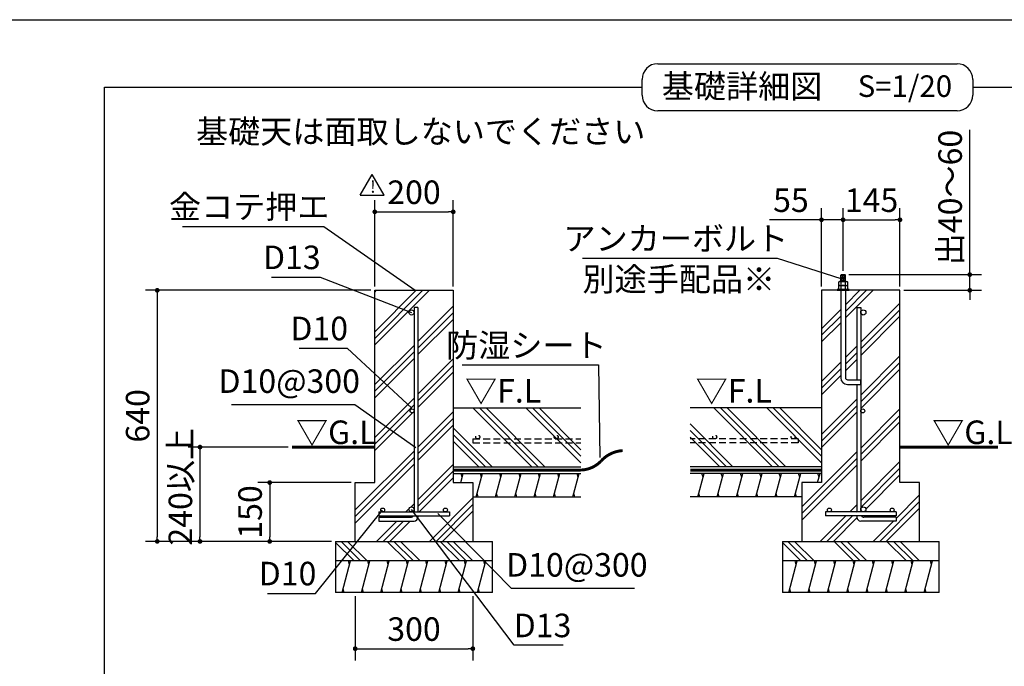
# Model space of a CAD drawing. Extents: x 440 to 32614, y 171 to 22819.
# Drawn here: x 17299 to 27343, y 16227 to 22819 of the extents above; entities that cross this region are included whole.
import ezdxf

# ---------------------------------------------------------------- set-up
doc = ezdxf.new("R2010")
doc.units = 0
doc.header["$LTSCALE"] = 4
doc.header["$PDMODE"] = 3
doc.header["$PDSIZE"] = 2
doc.linetypes.add('HIDDEN', pattern=[0.375, 0.25, -0.125])
doc.layers.get('0').update_dxf_attribs({"linetype": 'CONTINUOUS'})
doc.layers.get('DEFPOINTS').update_dxf_attribs({"linetype": 'CONTINUOUS'})
for name, color, linetype in [('仕様書枠', 230, 'CONTINUOUS'), ('寸法', 4, 'CONTINUOUS'), ('文字', 7, 'CONTINUOUS'), ('点線', 2, 'HIDDEN'), ('細線', 5, 'CONTINUOUS'), ('部品1', 7, 'CONTINUOUS')]:
    doc.layers.add(name, color=color, linetype=linetype)
doc.styles.add('STYLE1', font='isocp.shx', dxfattribs={"bigfont": 'bigfont.shx'})
doc.styles.add('STYLE2', font='txt')
doc.dimstyles.new('INABA_S80詳細図用20', dxfattribs={"dimscale": 80, "dimtxt": 3, "dimasz": 0.6, "dimexe": 1.5, "dimexo": 0.5, "dimgap": 1, "dimtad": 3, "dimdec": 0, "dimlfac": 0.25, "dimdsep": 46, "dimtxsty": 'STYLE1', "dimblk": 'DOT', "dimblk1": 'DOT', "dimblk2": 'DOTSMALL', "dimcen": 0, "dimclrt": 7, "dimadec": 0, "dimazin": 0, "dimtfac": 1, "dimtdec": 0, "dimtix": 1, "dimtmove": 0, "dimatfit": 3, "dimfxl": 1, "dimtolj": 1, "dimtzin": 0, "dimarcsym": 0})

# ---------------------------------------------------------------- blocks, each defined once
blk = doc.blocks.new('_DOT')
at = {"color": 0, "linetype": 'ByBlock', "ltscale": 50}
blk.add_line((-0.5, 0), (-1, 0), dxfattribs=at)
at = {"color": 0, "linetype": 'ByBlock', "ltscale": 50, "const_width": 0.5}
blk.add_lwpolyline([(-0.25, 0, 1), (0.25, 0, 1)], format="xyb", close=True, dxfattribs=at)
blk = doc.blocks.new('*D69')
at = {"layer": 'DEFPOINTS', "color": 0, "ltscale": 50}
for p in [(21721, 20860), (20921, 20060), (21721, 20060)]:
    blk.add_point(p, dxfattribs=at)
at = {"layer": '寸法', "color": 0, "lineweight": -2, "ltscale": 50}
for p, q in [((20921, 20100), (20921, 20980)), ((21721, 20100), (21721, 20980)), ((20969, 20860), (21673, 20860))]:
    blk.add_line(p, q, dxfattribs=at)
at = {"layer": '寸法', "color": 0, "lineweight": -2, "ltscale": 50, "xscale": 48, "yscale": 48, "zscale": 48, "rotation": 180}
blk.add_blockref('_DOT', (20921, 20860), dxfattribs=at)
at = {"layer": '寸法', "color": 0, "lineweight": -2, "ltscale": 50, "xscale": 48, "yscale": 48, "zscale": 48}
blk.add_blockref('_DOT', (21721, 20860), dxfattribs=at)
at = {"layer": '寸法', "color": 7, "ltscale": 50, "insert": (21321, 21060), "char_height": 240, "attachment_point": 5, "style": 'STYLE1'}
blk.add_mtext('\\A1;200', dxfattribs=at)
blk = doc.blocks.new('_DOTSMALL')
at = {"color": 0, "linetype": 'ByBlock', "ltscale": 50, "const_width": 0.5}
blk.add_lwpolyline([(-0.0625, 0, 1), (0.0625, 0, 1)], format="xyb", close=True, dxfattribs=at)
blk = doc.blocks.new('*D70')
at = {"layer": 'DEFPOINTS', "color": 0, "ltscale": 50}
for p in [(20721, 18100), (19849, 17500), (20521, 17500)]:
    blk.add_point(p, dxfattribs=at)
at = {"layer": '寸法', "color": 0, "lineweight": -2, "ltscale": 50}
for p, q in [((20681, 18100), (19729, 18100)), ((19849, 18052), (19849, 17548)), ((20481, 17500), (19729, 17500))]:
    blk.add_line(p, q, dxfattribs=at)
at = {"layer": '寸法', "color": 0, "lineweight": -2, "ltscale": 50, "xscale": 48, "yscale": 48, "zscale": 48}
for p, rotation in [((19849, 18100), 90), ((19849, 17500), 270)]:
    blk.add_blockref('_DOT', p, dxfattribs=dict(at, rotation=rotation))
at = {"layer": '寸法', "color": 7, "ltscale": 50, "insert": (19649, 17800), "char_height": 240, "attachment_point": 5, "rotation": 90, "style": 'STYLE1'}
blk.add_mtext('\\A1;150', dxfattribs=at)
blk = doc.blocks.new('*D71')
at = {"layer": 'DEFPOINTS', "color": 0, "ltscale": 50}
for p in [(20921, 20060), (18702, 17500), (20521, 17500)]:
    blk.add_point(p, dxfattribs=at)
at = {"layer": '寸法', "color": 0, "lineweight": -2, "ltscale": 50}
for p, q in [((20881, 20060), (18582, 20060)), ((18702, 20012), (18702, 17548)), ((20481, 17500), (18582, 17500))]:
    blk.add_line(p, q, dxfattribs=at)
at = {"layer": '寸法', "color": 0, "lineweight": -2, "ltscale": 50, "xscale": 48, "yscale": 48, "zscale": 48}
for p, rotation in [((18702, 20060), 90), ((18702, 17500), 270)]:
    blk.add_blockref('_DOT', p, dxfattribs=dict(at, rotation=rotation))
at = {"layer": '寸法', "color": 7, "ltscale": 50, "insert": (18502, 18780), "char_height": 240, "attachment_point": 5, "rotation": 90, "style": 'STYLE1'}
blk.add_mtext('\\A1;640', dxfattribs=at)
blk = doc.blocks.new('*D72')
at = {"layer": 'DEFPOINTS', "color": 0, "ltscale": 50}
for p in [(20721, 16980), (21921, 16980), (21921, 16406)]:
    blk.add_point(p, dxfattribs=at)
at = {"layer": '寸法', "color": 0, "lineweight": -2, "ltscale": 50}
for p, q in [((20721, 16940), (20721, 16286)), ((21921, 16940), (21921, 16286)), ((20769, 16406), (21873, 16406))]:
    blk.add_line(p, q, dxfattribs=at)
at = {"layer": '寸法', "color": 0, "lineweight": -2, "ltscale": 50, "xscale": 48, "yscale": 48, "zscale": 48, "rotation": 180}
blk.add_blockref('_DOT', (20721, 16406), dxfattribs=at)
at = {"layer": '寸法', "color": 0, "lineweight": -2, "ltscale": 50, "xscale": 48, "yscale": 48, "zscale": 48}
blk.add_blockref('_DOT', (21921, 16406), dxfattribs=at)
at = {"layer": '寸法', "color": 7, "ltscale": 50, "insert": (21321, 16606), "char_height": 240, "attachment_point": 5, "style": 'STYLE1'}
blk.add_mtext('\\A1;300', dxfattribs=at)
blk = doc.blocks.new('*D73')
at = {"layer": 'DEFPOINTS', "color": 0, "ltscale": 50}
for p in [(23218, 18355), (23219, 18315)]:
    blk.add_point(p, dxfattribs=at)
at = {"layer": '寸法', "color": 0, "lineweight": -2, "ltscale": 50}
for p, q in [((21812, 19299), (23204, 19299)), ((23204, 19299), (23218, 18355))]:
    blk.add_line(p, q, dxfattribs=at)
at = {"layer": '寸法', "color": 7, "ltscale": 50, "insert": (22468, 19499), "char_height": 240, "attachment_point": 5, "style": 'STYLE1'}
blk.add_mtext('\\A1;防湿シート', dxfattribs=at)
blk = doc.blocks.new('_None')
blk = doc.blocks.new('*D74')
at = {"layer": 'DEFPOINTS', "color": 0, "ltscale": 50}
for p in [(21537, 17812), (21565, 17784)]:
    blk.add_point(p, dxfattribs=at)
at = {"layer": '寸法', "color": 0, "lineweight": -2, "ltscale": 50}
for p, q in [((22314, 17021), (21565, 17784)), ((23570, 17021), (22314, 17021))]:
    blk.add_line(p, q, dxfattribs=at)
at = {"layer": '寸法', "color": 7, "ltscale": 50, "insert": (22982, 17261), "char_height": 240, "attachment_point": 5, "style": 'STYLE1'}
blk.add_mtext('\\A1;D10@300', dxfattribs=at)
blk = doc.blocks.new('*D75')
at = {"layer": 'DEFPOINTS', "color": 0, "ltscale": 50}
for p in [(21271, 17858), (21295, 17826)]:
    blk.add_point(p, dxfattribs=at)
at = {"layer": '寸法', "color": 0, "lineweight": -2, "ltscale": 50}
for p, q in [((22343, 16442), (21295, 17826)), ((22841, 16442), (22343, 16442))]:
    blk.add_line(p, q, dxfattribs=at)
at = {"layer": '寸法', "color": 7, "ltscale": 50, "insert": (22632, 16643), "char_height": 240, "attachment_point": 5, "style": 'STYLE1'}
blk.add_mtext('\\A1;D13', dxfattribs=at)
blk = doc.blocks.new('*D76')
at = {"layer": 'DEFPOINTS', "color": 0, "ltscale": 50}
for p in [(21001, 17820), (21027, 17851)]:
    blk.add_point(p, dxfattribs=at)
at = {"layer": '寸法', "color": 0, "lineweight": -2, "ltscale": 50}
for p, q in [((20316, 16970), (21001, 17820)), ((19827, 16970), (20316, 16970))]:
    blk.add_line(p, q, dxfattribs=at)
at = {"layer": '寸法', "color": 7, "ltscale": 50, "insert": (20031, 17172), "char_height": 240, "attachment_point": 5, "style": 'STYLE1'}
blk.add_mtext('\\A1;D10', dxfattribs=at)
blk = doc.blocks.new('*D77')
at = {"layer": 'DEFPOINTS', "color": 0, "ltscale": 50}
for p in [(21341, 18456), (21374, 18433)]:
    blk.add_point(p, dxfattribs=at)
at = {"layer": '寸法', "color": 0, "lineweight": -2, "ltscale": 50}
for p, q in [((19460, 18895), (20716, 18895)), ((20716, 18895), (21341, 18456))]:
    blk.add_line(p, q, dxfattribs=at)
at = {"layer": '寸法', "color": 7, "ltscale": 50, "insert": (20048, 19134), "char_height": 240, "attachment_point": 5, "style": 'STYLE1'}
blk.add_mtext('\\A1;D10@300', dxfattribs=at)
blk = doc.blocks.new('*D78')
at = {"layer": 'DEFPOINTS', "color": 0, "ltscale": 50}
for p in [(21295, 19834), (21333, 19820)]:
    blk.add_point(p, dxfattribs=at)
at = {"layer": '寸法', "color": 0, "lineweight": -2, "ltscale": 50}
for p, q in [((19866, 20195), (20364, 20195)), ((20364, 20195), (21295, 19834))]:
    blk.add_line(p, q, dxfattribs=at)
at = {"layer": '寸法', "color": 7, "ltscale": 50, "insert": (20075, 20396), "char_height": 240, "attachment_point": 5, "style": 'STYLE1'}
blk.add_mtext('\\A1;D13', dxfattribs=at)
blk = doc.blocks.new('*D79')
at = {"layer": 'DEFPOINTS', "color": 0, "ltscale": 50}
for p in [(21334, 20060), (21367, 20037)]:
    blk.add_point(p, dxfattribs=at)
at = {"layer": '寸法', "color": 0, "lineweight": -2, "ltscale": 50}
for p, q in [((18960, 20712), (20400, 20712)), ((20400, 20712), (21334, 20060))]:
    blk.add_line(p, q, dxfattribs=at)
at = {"layer": '寸法', "color": 7, "ltscale": 50, "insert": (19640, 20912), "char_height": 240, "attachment_point": 5, "style": 'STYLE1'}
blk.add_mtext('\\A1;金コテ押エ', dxfattribs=at)
blk = doc.blocks.new('*D80')
at = {"layer": 'DEFPOINTS', "color": 0, "ltscale": 50}
for p in [(25698, 20779), (25698, 20220), (25478, 20060)]:
    blk.add_point(p, dxfattribs=at)
at = {"layer": '寸法', "color": 0, "lineweight": -2, "ltscale": 50}
for p, q in [((25478, 20100), (25478, 20899)), ((25698, 20260), (25698, 20899)), ((25430, 20779), (24949, 20779)), ((25698, 20779), (25478, 20779)), ((25746, 20779), (25794, 20779))]:
    blk.add_line(p, q, dxfattribs=at)
at = {"layer": '寸法', "color": 0, "lineweight": -2, "ltscale": 50, "xscale": 48, "yscale": 48, "zscale": 48}
blk.add_blockref('_DOT', (25478, 20779), dxfattribs=at)
at = {"layer": '寸法', "color": 0, "lineweight": -2, "ltscale": 50, "xscale": 48, "yscale": 48, "zscale": 48, "rotation": 180}
blk.add_blockref('_DOT', (25698, 20779), dxfattribs=at)
at = {"layer": '寸法', "color": 7, "ltscale": 50, "insert": (25166, 20979), "char_height": 240, "attachment_point": 5, "style": 'STYLE1'}
blk.add_mtext('\\A1;55', dxfattribs=at)
blk = doc.blocks.new('*D81')
at = {"layer": 'DEFPOINTS', "color": 0, "ltscale": 50}
for p in [(26278, 20779), (25698, 20220), (26278, 20060)]:
    blk.add_point(p, dxfattribs=at)
at = {"layer": '寸法', "color": 0, "lineweight": -2, "ltscale": 50}
for p, q in [((25698, 20260), (25698, 20899)), ((26278, 20100), (26278, 20899)), ((25746, 20779), (26230, 20779))]:
    blk.add_line(p, q, dxfattribs=at)
at = {"layer": '寸法', "color": 0, "lineweight": -2, "ltscale": 50, "xscale": 48, "yscale": 48, "zscale": 48, "rotation": 180}
blk.add_blockref('_DOT', (25698, 20779), dxfattribs=at)
at = {"layer": '寸法', "color": 0, "lineweight": -2, "ltscale": 50, "xscale": 48, "yscale": 48, "zscale": 48}
blk.add_blockref('_DOT', (26278, 20779), dxfattribs=at)
at = {"layer": '寸法', "color": 7, "ltscale": 50, "insert": (25988, 20979), "char_height": 240, "attachment_point": 5, "style": 'STYLE1'}
blk.add_mtext('\\A1;145', dxfattribs=at)
blk = doc.blocks.new('*D82')
at = {"layer": 'DEFPOINTS', "color": 0, "ltscale": 50}
for p in [(25716, 20220), (26278, 20060), (26990, 20060)]:
    blk.add_point(p, dxfattribs=at)
at = {"layer": '寸法', "color": 0, "lineweight": -2, "ltscale": 50}
for p, q in [((26990, 20268), (26990, 21696)), ((25756, 20220), (27110, 20220)), ((26990, 20060), (26990, 20220)), ((26318, 20060), (27110, 20060)), ((26990, 20012), (26990, 19964))]:
    blk.add_line(p, q, dxfattribs=at)
at = {"layer": '寸法', "color": 0, "lineweight": -2, "ltscale": 50, "xscale": 48, "yscale": 48, "zscale": 48}
for p, rotation in [((26990, 20220), 270), ((26990, 20060), 90)]:
    blk.add_blockref('_DOT', p, dxfattribs=dict(at, rotation=rotation))
at = {"layer": '寸法', "color": 7, "ltscale": 50, "insert": (26790, 21006), "char_height": 240, "attachment_point": 5, "rotation": 90, "style": 'STYLE1'}
blk.add_mtext('\\A1;出40～60', dxfattribs=at)
blk = doc.blocks.new('*D83')
at = {"layer": 'DEFPOINTS', "color": 0, "ltscale": 50}
for p in [(25674, 20182), (25713, 20170)]:
    blk.add_point(p, dxfattribs=at)
at = {"layer": '寸法', "color": 0, "lineweight": -2, "ltscale": 50}
for p, q in [((23040, 20388), (25024, 20388)), ((25024, 20388), (25674, 20182))]:
    blk.add_line(p, q, dxfattribs=at)
at = {"layer": '寸法', "color": 7, "ltscale": 50, "insert": (23992, 20588), "char_height": 240, "attachment_point": 5, "style": 'STYLE1'}
blk.add_mtext('\\A1;アンカーボルト', dxfattribs=at)
blk = doc.blocks.new('*D93')
at = {"layer": 'DEFPOINTS', "color": 0, "ltscale": 50}
for p in [(21299, 18859), (21329, 18832)]:
    blk.add_point(p, dxfattribs=at)
at = {"layer": '寸法', "color": 0, "lineweight": -2, "ltscale": 50}
for p, q in [((20150, 19469), (20638, 19469)), ((20638, 19469), (21299, 18859))]:
    blk.add_line(p, q, dxfattribs=at)
at = {"layer": '寸法', "color": 7, "ltscale": 50, "insert": (20354, 19671), "char_height": 240, "attachment_point": 5, "style": 'STYLE1'}
blk.add_mtext('\\A1;D10', dxfattribs=at)
blk = doc.blocks.new('*D65')
at = {"layer": 'DEFPOINTS', "color": 0, "ltscale": 50}
for p in [(20076, 18462), (19138, 17500), (20521, 17500)]:
    blk.add_point(p, dxfattribs=at)
at = {"layer": '寸法', "color": 0, "lineweight": -2, "ltscale": 50}
for p, q in [((20036, 18462), (19018, 18462)), ((19138, 18414), (19138, 17548)), ((20481, 17500), (19018, 17500))]:
    blk.add_line(p, q, dxfattribs=at)
at = {"layer": '寸法', "color": 0, "lineweight": -2, "ltscale": 50, "xscale": 48, "yscale": 48, "zscale": 48}
for p, rotation in [((19138, 18462), 90), ((19138, 17500), 270)]:
    blk.add_blockref('_DOT', p, dxfattribs=dict(at, rotation=rotation))
at = {"layer": '寸法', "color": 7, "ltscale": 50, "insert": (18938, 18057), "char_height": 240, "attachment_point": 5, "rotation": 90, "style": 'STYLE1'}
blk.add_mtext('\\A1;240以上', dxfattribs=at)

msp = doc.modelspace()

# ---------------------------------------------------------------- hatches: boundary and pattern name
at = {"layer": '細線', "ltscale": 50}
h = msp.add_hatch(dxfattribs=at)
h.set_pattern_fill('PLAST', color=256, scale=60, angle=45)
h.set_pattern_definition([(45, (11184.45, 12460), (-269.408, 269.408), []), (45, (11150.77, 12493.67), (-269.408, 269.408), []), (45, (11117.1, 12527.34), (-269.408, 269.408), [])])
h.paths.add_polyline_path([(21721.497, 20060.177), (20921.497, 20060.177), (20921.497, 18100.177), (20721.497, 18100.177), (20721.497, 17500.177), (21921.497, 17500.177), (21921.497, 18100.177), (21721.497, 18100.177)])
h.paths.add_polyline_path([(21361.497, 17800.177), (21641.497, 17800.177, -0.414213562), (21621.497, 17820.177, -1), (21661.497, 17820.177, -0.414213562), (21641.497, 17800.177), (21681.497, 17800.177), (21681.497, 17760.177), (21361.497, 17760.177), (21361.497, 17746.647, -0.414213562), (21321.497, 17706.647), (20961.497, 17706.647), (20961.497, 17746.647), (21289.497, 17746.647, 0.243533876), (21315.629, 17760.177), (20961.497, 17760.177), (20961.497, 17800.177), (21001.497, 17800.177, -0.414213562), (20981.497, 17820.177, -1), (21021.497, 17820.177, -0.414213562), (21001.497, 17800.177), (21295.497, 17800.177, -0.414213562), (21269.497, 17826.177, -1), (21321.497, 17826.177), (21321.497, 18830.177, -1), (21281.497, 18830.177, -1), (21321.497, 18830.177), (21321.497, 19834.177, -1), (21269.497, 19834.177, -1), (21321.497, 19834.177), (21321.497, 19884.642), (21361.497, 19884.642)], flags=16)
h = msp.add_hatch(dxfattribs=at)
h.set_pattern_fill('PLAST', color=256, scale=60, angle=45)
h.set_pattern_definition([(45, (9244.67, 12460), (-269.408, 269.408), []), (45, (9211, 12493.67), (-269.408, 269.408), []), (45, (9177.32, 12527.34), (-269.408, 269.408), [])])
h.paths.add_polyline_path([(26278.498, 20060.177), (25722.498, 20060.177), (25722.498, 19168.177, 0.414213562), (25742.498, 19148.177), (25838.498, 19148.177), (25838.498, 19884.642), (25878.498, 19884.642), (25878.498, 19834.177, -1), (25930.498, 19834.177, -1), (25878.498, 19834.177), (25878.498, 18830.177, -1), (25918.498, 18830.177, -1), (25878.498, 18830.177), (25878.498, 17826.177, -1), (25930.498, 17826.177, -0.414213562), (25904.498, 17800.177), (26198.498, 17800.177, -0.414213562), (26178.498, 17820.177, -1), (26218.498, 17820.177, -0.414213562), (26198.498, 17800.177), (26238.498, 17800.177), (26238.498, 17760.177), (25884.367, 17760.177, 0.243533876), (25910.498, 17746.647), (26238.498, 17746.647), (26238.498, 17706.647), (25878.498, 17706.647, -0.414213562), (25838.498, 17746.647), (25838.498, 17760.177), (25518.498, 17760.177), (25518.498, 17800.177), (25558.498, 17800.177, -0.414213562), (25538.498, 17820.177, -1), (25578.498, 17820.177, -0.414213562), (25558.498, 17800.177), (25838.498, 17800.177), (25838.498, 19100.177), (25742.498, 19100.177, -0.414213562), (25674.498, 19168.177), (25674.498, 20060.177), (25478.498, 20060.177), (25478.498, 18100.177), (25278.498, 18100.177), (25278.498, 17500.177), (26478.498, 17500.177), (26478.498, 18100.177), (26278.498, 18100.177)])
h = msp.add_hatch(dxfattribs=at)
h.set_pattern_fill('PLAST', color=256, scale=60, angle=135)
h.set_pattern_definition([(135, (-1005860, -23928.06), (-269.40768, -269.40768), []), (135, (-1005893.7, -23961.74), (-269.40768, -269.40768), []), (135, (-1005927.36, -23995.4), (-269.40768, -269.40768), [])])
h.paths.add_polyline_path([(22121.497, 17500.177), (20521.497, 17500.177), (20521.497, 17300.177), (22121.497, 17300.177)])
h = msp.add_hatch(dxfattribs=at)
h.set_pattern_fill('PLAST', color=256, scale=60, angle=135)
h.set_pattern_definition([(135, (-1001303, -23928.06), (-269.40768, -269.40768), []), (135, (-1001336.7, -23961.74), (-269.40768, -269.40768), []), (135, (-1001370.36, -23995.4), (-269.40768, -269.40768), [])])
h.paths.add_polyline_path([(26678.498, 17500.177), (25078.498, 17500.177), (25078.498, 17300.177), (26678.498, 17300.177)])
h = msp.add_hatch(dxfattribs=at)
h.set_pattern_fill('LINE', color=256, scale=60, angle=75)
h.set_pattern_definition([(75, (-1005860.01, -23928.06), (-184.00887, 49.305028), [])])
h.paths.add_polyline_path([(22121.497, 17300.177), (20521.497, 17300.177), (20521.497, 16980.177), (22121.497, 16980.177)])
h = msp.add_hatch(dxfattribs=at)
h.set_pattern_fill('LINE', color=256, scale=60, angle=75)
h.set_pattern_definition([(75, (-1001303.01, -23928.06), (-184.00887, 49.305028), [])])
h.paths.add_polyline_path([(26678.498, 17300.177), (25078.498, 17300.177), (25078.498, 16980.177), (26678.498, 16980.177)])

# ---------------------------------------------------------------- linework, layer by layer
at = {"layer": '仕様書枠', "ltscale": 50}
msp.add_line((440, 22819.2), (32614.4, 22819.2), dxfattribs=at)
at = {"layer": '点線', "ltscale": 70}
for p, q in [((21921.497, 18544.489), (21921.497, 18504.489)), ((21921.497, 18544.489), (23021.215, 18544.489)), ((21921.497, 18504.489), (23021.215, 18504.489)), ((25238.498, 18544.489), (24138.78, 18544.489)), ((25238.498, 18504.489), (24138.78, 18504.489)), ((25238.498, 18544.489), (25238.498, 18504.489))]:
    msp.add_line(p, q, dxfattribs=at)
for centre in [(21971.396, 18564.489), (22771.396, 18564.489), (24388.6, 18564.489), (25188.6, 18564.489)]:
    msp.add_circle(centre, 20, dxfattribs=at)
at = {"layer": '細線', "ltscale": 50}
for p, q in [((25725.021, 20211.569), (25671.976, 20202.836)), ((25725.021, 20200.491), (25671.976, 20191.759)), ((25725.021, 20189.414), (25671.976, 20180.681)), ((25725.021, 20179.017), (25671.976, 20170.285)), ((25725.021, 20167.94), (25671.976, 20159.207)), ((25725.021, 20156.862), (25679.555, 20149.377)), ((22521.283, 18261.705), (21922.811, 18860.177)), ((22588.635, 18261.705), (21990.163, 18860.177)), ((22655.987, 18261.705), (22057.515, 18860.177)), ((23021.215, 18300.588), (22461.626, 18860.177)), ((23021.215, 18367.94), (22528.978, 18860.177)), ((23021.215, 18435.292), (22596.33, 18860.177)), ((24978.566, 18261.705), (24380.094, 18860.177)), ((25045.918, 18261.705), (24447.446, 18860.177)), ((25113.27, 18261.705), (24514.798, 18860.177)), ((25478.498, 18300.588), (24918.909, 18860.177)), ((25478.498, 18367.94), (24986.261, 18860.177)), ((25478.498, 18435.292), (25053.613, 18860.177)), ((24574.455, 18261.705), (24138.78, 18697.379)), ((22117.172, 18261.705), (21721.497, 18657.379)), ((22049.82, 18261.705), (21721.497, 18590.027)), ((24507.103, 18261.705), (24138.78, 18630.027)), ((21982.468, 18261.705), (21721.497, 18522.675)), ((24439.751, 18261.705), (24138.78, 18562.675)), ((21812.067, 18153.705), (21801.349, 18193.705)), ((22009.287, 18153.705), (21998.569, 18193.705)), ((22206.507, 18153.705), (22195.789, 18193.705)), ((22403.727, 18153.705), (22393.009, 18193.705)), ((22600.947, 18153.705), (22590.229, 18193.705)), ((22798.167, 18153.705), (22787.449, 18193.705)), ((22995.388, 18153.705), (22984.67, 18193.705)), ((24269.35, 18153.705), (24258.632, 18193.705)), ((24466.57, 18153.705), (24455.852, 18193.705)), ((24663.79, 18153.705), (24653.072, 18193.705)), ((24861.01, 18153.705), (24850.292, 18193.705)), ((25058.23, 18153.705), (25047.512, 18193.705)), ((25255.45, 18153.705), (25244.732, 18193.705)), ((25452.67, 18153.705), (25441.953, 18193.705)), ((21977.133, 17953.705), (21966.415, 17993.705)), ((22174.353, 17953.705), (22163.635, 17993.705)), ((22371.573, 17953.705), (22360.855, 17993.705)), ((22568.793, 17953.705), (22558.075, 17993.705)), ((22766.013, 17953.705), (22755.296, 17993.705)), ((22963.234, 17953.705), (22952.516, 17993.705)), ((24237.196, 17953.705), (24226.478, 17993.705)), ((24434.416, 17953.705), (24423.698, 17993.705)), ((24631.636, 17953.705), (24620.918, 17993.705)), ((24828.856, 17953.705), (24818.138, 17993.705)), ((25026.076, 17953.705), (25015.358, 17993.705)), ((25223.296, 17953.705), (25212.578, 17993.705)), ((20662.701, 17260.177), (20651.983, 17300.177)), ((20859.921, 17260.177), (20849.203, 17300.177)), ((21057.141, 17260.177), (21046.423, 17300.177)), ((21254.361, 17260.177), (21243.643, 17300.177)), ((21451.581, 17260.177), (21440.863, 17300.177)), ((21648.801, 17260.177), (21638.083, 17300.177)), ((21846.022, 17260.177), (21835.304, 17300.177)), ((22043.242, 17260.177), (22032.524, 17300.177)), ((25219.702, 17260.177), (25208.984, 17300.177)), ((25416.922, 17260.177), (25406.204, 17300.177)), ((25614.142, 17260.177), (25603.424, 17300.177)), ((25811.362, 17260.177), (25800.644, 17300.177)), ((26008.582, 17260.177), (25997.864, 17300.177)), ((26205.803, 17260.177), (26195.085, 17300.177)), ((26403.023, 17260.177), (26392.305, 17300.177)), ((26600.243, 17260.177), (26589.525, 17300.177)), ((20609.111, 16980.177), (20598.393, 17020.177)), ((20806.331, 16980.177), (20795.613, 17020.177)), ((21003.551, 16980.177), (20992.833, 17020.177)), ((21200.771, 16980.177), (21190.053, 17020.177)), ((21397.991, 16980.177), (21387.273, 17020.177)), ((21595.212, 16980.177), (21584.494, 17020.177)), ((21792.432, 16980.177), (21781.714, 17020.177)), ((21989.652, 16980.177), (21978.934, 17020.177)), ((25166.112, 16980.177), (25155.394, 17020.177)), ((25363.332, 16980.177), (25352.614, 17020.177)), ((25560.552, 16980.177), (25549.834, 17020.177)), ((25757.772, 16980.177), (25747.054, 17020.177)), ((25954.993, 16980.177), (25944.275, 17020.177)), ((26152.213, 16980.177), (26141.495, 17020.177)), ((26349.433, 16980.177), (26338.715, 17020.177)), ((26546.653, 16980.177), (26535.935, 17020.177))]:
    msp.add_line(p, q, dxfattribs=at)
at = {"layer": '細線', "lineweight": 30, "ltscale": 20}
for p, q in [((21797.724, 18100.177), (21822.785, 18193.705)), ((21955.697, 17953.705), (22020.005, 18193.705)), ((22152.917, 17953.705), (22217.225, 18193.705)), ((22350.137, 17953.705), (22414.445, 18193.705)), ((22547.357, 17953.705), (22611.665, 18193.705)), ((22744.578, 17953.705), (22808.885, 18193.705)), ((22941.798, 17953.705), (23006.105, 18193.705)), ((24215.76, 17953.705), (24280.068, 18193.705)), ((24412.98, 17953.705), (24477.288, 18193.705)), ((24610.2, 17953.705), (24674.508, 18193.705)), ((24807.42, 17953.705), (24871.728, 18193.705)), ((25004.64, 17953.705), (25068.948, 18193.705)), ((25201.861, 17953.705), (25266.168, 18193.705)), ((25438.328, 18100.177), (25463.388, 18193.705))]:
    msp.add_line(p, q, dxfattribs=at)
at = {"layer": '部品1', "ltscale": 50}
for p, q in [((23807.39, 22370.017), (26861.47, 22370.017)), ((23647.39, 22050.017), (23647.39, 22210.017)), ((27021.47, 22210.017), (27021.47, 22050.017)), ((18162.378, 3302.786), (18162.378, 22130.017)), ((18162.378, 22130.017), (23647.39, 22130.017)), ((27021.47, 22130.017), (32506.481, 22130.017)), ((26861.47, 21890.017), (23807.39, 21890.017)), ((20773.202, 21029.083), (20894.73, 21239.576)), ((21016.259, 21029.083), (20894.73, 21239.576)), ((20773.202, 21029.083), (21016.259, 21029.083)), ((20921.497, 18100.177), (20921.497, 20060.177)), ((20921.497, 20060.177), (21721.497, 20060.177)), ((21721.497, 20060.177), (21721.497, 18100.177)), ((25478.498, 20060.177), (25478.498, 18100.177)), ((26278.498, 20060.177), (25478.498, 20060.177)), ((26278.498, 18100.177), (26278.498, 20060.177)), ((21321.497, 19884.642), (21321.497, 17800.177)), ((21361.497, 19884.642), (21361.497, 17800.177)), ((25838.498, 19884.642), (25838.498, 19148.08)), ((25878.498, 19884.642), (25878.498, 17800.177)), ((25838.498, 19100.177), (25838.498, 17800.177)), ((21721.497, 18860.177), (23021.215, 18860.177)), ((25478.498, 18860.177), (24138.78, 18860.177)), ((21721.497, 18261.705), (23021.215, 18261.705)), ((21721.497, 18261.705), (23021.215, 18261.705)), ((21721.497, 18193.705), (23021.215, 18193.705)), ((25478.498, 18261.705), (24138.78, 18261.705)), ((25478.498, 18261.705), (24138.78, 18261.705)), ((25478.498, 18193.705), (24138.78, 18193.705)), ((20721.497, 17500.177), (20721.497, 18100.177)), ((20721.497, 18100.177), (20921.497, 18100.177)), ((21721.497, 18100.177), (21921.497, 18100.177)), ((21921.497, 18100.177), (21921.497, 17500.177)), ((25478.498, 18100.177), (25278.498, 18100.177)), ((25278.498, 18100.177), (25278.498, 17500.177)), ((26478.498, 18100.177), (26278.498, 18100.177)), ((26478.498, 17500.177), (26478.498, 18100.177)), ((21921.497, 17953.705), (23021.215, 17953.705)), ((25278.498, 17953.705), (24138.78, 17953.705)), ((20961.497, 17800.177), (21681.497, 17800.177)), ((20961.497, 17800.177), (20961.497, 17760.177)), ((21681.497, 17800.177), (21681.497, 17760.177)), ((26238.498, 17800.177), (25518.498, 17800.177)), ((25518.498, 17800.177), (25518.498, 17760.177)), ((26238.498, 17800.177), (26238.498, 17760.177)), ((20961.497, 17760.177), (21681.497, 17760.177)), ((20961.497, 17746.647), (21289.497, 17746.647)), ((20961.497, 17746.647), (20961.497, 17706.647)), ((20961.497, 17706.647), (21321.497, 17706.647)), ((21361.497, 17760.177), (21361.497, 17746.647)), ((26238.498, 17760.177), (25518.498, 17760.177)), ((25838.498, 17760.177), (25838.498, 17746.647)), ((26238.498, 17706.647), (25878.498, 17706.647)), ((26238.498, 17746.647), (25910.498, 17746.647)), ((26238.498, 17746.647), (26238.498, 17706.647)), ((20521.497, 17500.177), (22121.497, 17500.177)), ((20521.497, 17500.177), (20521.497, 16980.177)), ((22121.497, 16980.177), (22121.497, 17500.177)), ((25078.498, 17500.177), (26678.498, 17500.177)), ((25078.498, 17500.177), (25078.498, 16980.177)), ((26678.498, 16980.177), (26678.498, 17500.177)), ((22121.497, 17300.177), (20521.497, 17300.177)), ((26678.498, 17300.177), (25078.498, 17300.177)), ((22121.497, 16980.177), (20521.497, 16980.177)), ((26678.498, 16980.177), (25078.498, 16980.177))]:
    msp.add_line(p, q, dxfattribs=at)
at = {"layer": '部品1'}
for p, q in [((25674.498, 20214.177), (25680.498, 20220.177)), ((25674.498, 20214.177), (25722.498, 20214.177)), ((25674.498, 20149.377), (25674.498, 20214.177)), ((25680.498, 20220.177), (25716.498, 20220.177)), ((25716.498, 20220.177), (25722.498, 20214.177)), ((25722.498, 20149.377), (25722.498, 20214.177)), ((25660.481, 20149.377), (25654.602, 20145.983)), ((25654.602, 20109.377), (25654.602, 20145.983)), ((25654.602, 20109.377), (25742.202, 20109.377)), ((25660.577, 20109.377), (25654.698, 20105.983)), ((25654.698, 20069.377), (25654.698, 20105.983)), ((25660.481, 20149.377), (25736.323, 20149.377)), ((25660.577, 20109.377), (25736.42, 20109.377)), ((25676.384, 20145.933), (25676.384, 20109.377)), ((25676.481, 20105.933), (25676.481, 20069.377)), ((25720.263, 20146.033), (25720.263, 20109.377)), ((25720.359, 20106.033), (25720.359, 20069.377)), ((25736.323, 20149.377), (25742.202, 20145.983)), ((25736.42, 20109.377), (25742.298, 20105.983)), ((25742.202, 20145.983), (25742.202, 20109.377)), ((25742.298, 20105.983), (25742.298, 20069.377)), ((25654.698, 20069.377), (25742.298, 20069.377))]:
    msp.add_line(p, q, dxfattribs=at)
at = {"layer": '部品1', "ltscale": 2}
for p, q in [((25674.498, 20060.177), (25674.498, 19168.177)), ((25722.498, 20060.177), (25722.498, 19168.177)), ((25742.498, 19100.177), (25874.498, 19100.177))]:
    msp.add_line(p, q, dxfattribs=at)
at = {"layer": '部品1', "ltscale": 20}
for p, q in [((21361.497, 19884.642), (21321.497, 19884.642)), ((25838.498, 19884.642), (25878.498, 19884.642))]:
    msp.add_line(p, q, dxfattribs=at)
at = {"layer": '部品1', "lineweight": 30, "ltscale": 2}
for p, q in [((25742.498, 19148.177), (25874.498, 19148.177)), ((25874.498, 19148.177), (25874.498, 19100.177))]:
    msp.add_line(p, q, dxfattribs=at)
at = {"layer": '部品1'}
msp.add_lwpolyline([(25638.498, 20060.177), (25758.498, 20060.177), (25758.498, 20069.377), (25638.498, 20069.377)], close=True, dxfattribs=at)
at = {"layer": '部品1', "ltscale": 50, "const_width": 30}
for points in [[(20075.529, 18461.705), (20921.497, 18461.705)], [(27278.648, 18461.705), (26278.498, 18461.705)], [(21721.497, 18227.705), (23021.215, 18227.705)], [(25478.498, 18227.705), (24138.78, 18227.705)]]:
    msp.add_lwpolyline(points, dxfattribs=at)
msp.add_lwpolyline([(23006.105, 18227.705, 0.208843333), (23227.069, 18317.011, -0.200024887), (23448.577, 18425.726, 0.843098372)], format="xyb", dxfattribs=at)
at = {"layer": '部品1', "ltscale": 50}
for centre, radius in [((21295.497, 19834.177), 26), ((25904.498, 19834.177), 26), ((21301.497, 18830.177), 20), ((25898.498, 18830.177), 20), ((21001.497, 17820.177), 20), ((21295.497, 17826.177), 26), ((21641.497, 17820.177), 20), ((25558.498, 17820.177), 20), ((25904.498, 17826.177), 26), ((26198.498, 17820.177), 20)]:
    msp.add_circle(centre, radius, dxfattribs=at)
for centre, radius, start, end in [((23807.39, 22210.017), 160, 90, 180), ((26861.47, 22210.017), 160, 0, 90), ((23807.39, 22050.017), 160, 180, 270), ((26861.47, 22050.017), 160, 270, 0), ((21289.497, 17778.647), 32, 270, 324.7481116), ((21321.497, 17746.647), 40, 270, 0), ((25878.498, 17746.647), 40, 180, 270), ((25910.498, 17778.647), 32, 215.2518884, 270)]:
    msp.add_arc(centre, radius, start, end, dxfattribs=at)
at = {"layer": '部品1'}
for centre, radius, start, end in [((25665.572, 20129.953), 19.424, 55.6157525, 124.3842475), ((25665.668, 20089.953), 19.424, 55.6157525, 124.3842475), ((25698.481, 20076.772), 72.605, 72.4118258, 107.5881789), ((25698.577, 20036.772), 72.605, 72.4118258, 107.5881789), ((25731.232, 20129.953), 19.424, 55.6157525, 124.3842475), ((25731.329, 20089.953), 19.424, 55.6157525, 124.3842475)]:
    msp.add_arc(centre, radius, start, end, dxfattribs=at)
at = {"layer": '部品1', "ltscale": 2}
msp.add_arc((25742.498, 19168.177), 68, 180, 270, dxfattribs=at)
at = {"layer": '部品1', "lineweight": 30, "ltscale": 2}
msp.add_arc((25742.498, 19168.177), 20, 180, 270, dxfattribs=at)

# ---------------------------------------------------------------- texts
at = {"layer": '仕様書枠', "color": 7, "ltscale": 50, "style": 'STYLE2'}
msp.add_text('!', height=123.75, dxfattribs=at).set_placement((20874.48, 21055.007))
at = {"layer": '寸法', "color": 7, "ltscale": 50}
for s, style, p in [('基礎天は面取しないでください', 'STYLE2', (19097.578, 21559.316)), ('▽F.L', 'STYLE1', (21841.2, 18915.641)), ('▽F.L', 'STYLE1', (24193.679, 18915.641)), ('▽G.L', 'STYLE1', (20117.052, 18492.577)), ('▽G.L', 'STYLE1', (26606.505, 18492.577))]:
    msp.add_text(s, height=240, dxfattribs=dict(at, style=style)).set_placement(p)
at = {"layer": '文字', "color": 7, "ltscale": 50, "style": 'STYLE2'}
msp.add_text('S=1/20', height=220, dxfattribs=at).set_placement((25847.057, 22031.899))
at = {"layer": '文字', "ltscale": 25, "style": 'STYLE1'}
msp.add_text('別途手配品※', height=240, dxfattribs=at).set_placement((23039.763, 20053.272))
at = {"layer": '部品1', "ltscale": 50, "style": 'STYLE2'}
msp.add_text('基礎詳細図', height=240, dxfattribs=at).set_placement((23848.888, 22020.191))

# ---------------------------------------------------------------- dimensions: what is measured, and where the dimension line sits
at = {"layer": '寸法', "ltscale": 50}
dim = msp.add_linear_dim(base=(26990.021, 20060.177), p1=(25716.498, 20220.177), p2=(26278.498, 20060.177), angle=90, text='出40～60', dimstyle='INABA_S80詳細図用20', dxfattribs=at)
dim.commit()
dim.dimension.update_dxf_attribs({"geometry": '*D82', "text_midpoint": (26990.021, 21006.272), "dimtype": 160})
for base, p1, p2, text, picture, middle in [((21721.497, 20859.517), (20921.497, 20060.177), (21721.497, 20060.177), '200', '*D69', (21321.497, 21059.541)), ((26278.498, 20779.446), (25698.498, 20220.177), (26278.498, 20060.177), '145', '*D81', (25988.498, 20979.446)), ((21921.497, 16406.181), (20721.497, 16980.177), (21921.497, 16980.177), '300', '*D72', (21321.497, 16606.181))]:
    dim = msp.add_linear_dim(base=base, p1=p1, p2=p2, text=text, dimstyle='INABA_S80詳細図用20', dxfattribs=at)
    dim.commit()
    dim.dimension.update_dxf_attribs({"geometry": picture, "text_midpoint": middle})
dim = msp.add_linear_dim(base=(25698.498, 20779.446), p1=(25478.498, 20060.177), p2=(25698.498, 20220.177), text='55', dimstyle='INABA_S80詳細図用20', dxfattribs=at)
dim.commit()
dim.dimension.update_dxf_attribs({"geometry": '*D80', "text_midpoint": (25165.528, 20779.446), "dimtype": 160})
for p1, p2, text, picture, middle in [((21366.55, 20037.285), (21333.749, 20060.177), '金コテ押エ', '*D79', (19639.862, 20711.951)), ((25712.634, 20169.709), (25674.498, 20181.777), 'アンカーボルト', '*D83', (23992.11, 20387.606)), ((21332.802, 19819.743), (21295.497, 19834.177), 'D13', '*D78', (20074.892, 20194.659)), ((21328.759, 18832.186), (21299.351, 18859.301), 'D10', '*D93', (20353.844, 19469.13)), ((23218.725, 18315.045), (23218.108, 18355.04), '防湿シート', '*D73', (22467.563, 19298.636)), ((21374.245, 18433.298), (21341.497, 18456.268), 'D10@300', '*D77', (20048.329, 18894.694)), ((21026.613, 17851.309), (21001.497, 17820.177), 'D10', '*D76', (20031.485, 16969.958)), ((21271.366, 17858.078), (21295.497, 17826.177), 'D13', '*D75', (22631.917, 16441.5)), ((21537.124, 17812.483), (21565.141, 17783.934), 'D10@300', '*D74', (22981.65, 17021.294))]:
    dim = msp.add_diameter_dim_2p(p1=p1, p2=p2, text=text, dimstyle='INABA_S80詳細図用20', override={"dimtih": 1, "dimtoh": 1, "dimblk1": 'None', "dimblk2": 'None', "dimsah": 1, "dimtofl": 0}, dxfattribs=at)
    dim.commit()
    dim.dimension.update_dxf_attribs({"geometry": picture, "text_midpoint": middle, "dimtype": 163})
for base, p1, text, picture, middle in [((18702.456, 17500.177), (20921.497, 20060.177), '640', '*D71', (18502.456, 18780.177)), ((19849.27, 17500.177), (20721.497, 18100.177), '150', '*D70', (19649.27, 17800.177))]:
    dim = msp.add_linear_dim(base=base, p1=p1, p2=(20521.497, 17500.177), angle=90, text=text, dimstyle='INABA_S80詳細図用20', dxfattribs=at)
    dim.commit()
    dim.dimension.update_dxf_attribs({"geometry": picture, "text_midpoint": middle})
dim = msp.add_linear_dim(base=(19138.242, 17500.177), p1=(20075.529, 18461.705), p2=(20521.497, 17500.177), angle=90, text='240以上', dimstyle='INABA_S80詳細図用20', override={"dimtmove": 1}, dxfattribs=at)
dim.commit()
dim.dimension.update_dxf_attribs({"geometry": '*D65', "text_midpoint": (19138.242, 18056.895), "dimtype": 160})

doc.saveas('drawing.dxf')
